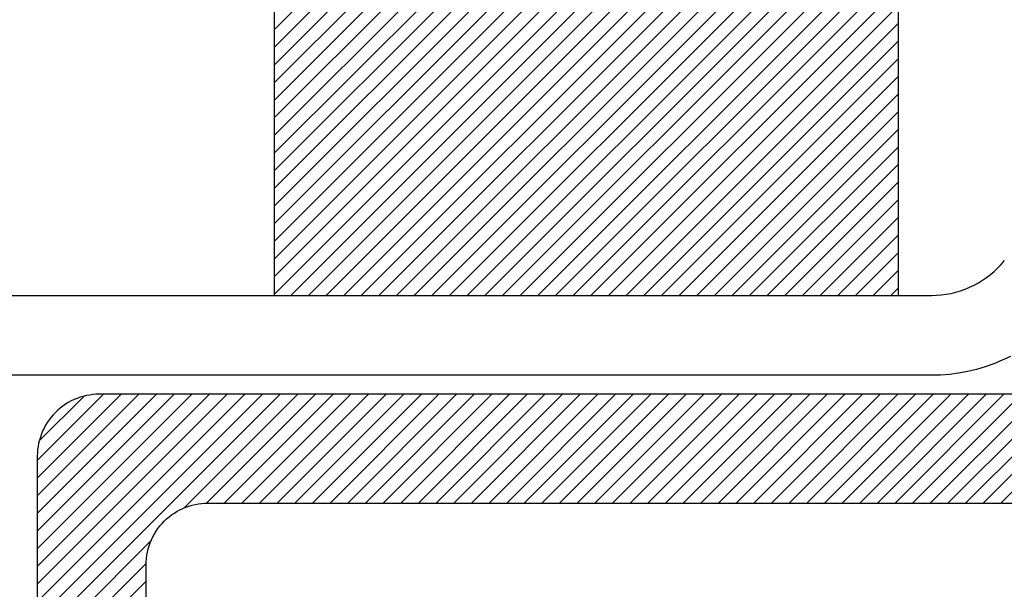
# Model space of a CAD drawing. Units: inches. Extents: x 0 to 108, y 0 to 43.
# Drawn here: x 3 to 4, y 31 to 31 of the extents above; entities that cross this region are included whole.
import ezdxf
from ezdxf import colors
from ezdxf.entities.mleader import LeaderData, LeaderLine
from ezdxf.math import Vec2, Vec3

# ---------------------------------------------------------------- set-up
doc = ezdxf.new("R2010")
doc.units = ezdxf.units.IN
doc.header["$MEASUREMENT"] = 0
for name, color, linetype in [('Arcadia-Profile', 5, 'Continuous'), ('Arcadia-Shade', 8, 'Continuous'), ('Arcadia-Text', 3, 'Continuous')]:
    doc.layers.add(name, color=color, linetype=linetype)
doc.styles.get("Standard").update_dxf_attribs({"font": 'ARIALN.TTF'})
pattern_1 = [(45, (0, 0), (-0.008838834764831844, 0.008838834764831846), [])]

# ---------------------------------------------------------------- blocks, each defined once
blk = doc.blocks.new('SB-0.6250X0.3750X4')
at = {"layer": 'Arcadia-Shade', "lineweight": -3}
h = blk.add_hatch(dxfattribs=at)
h.set_pattern_fill('ANSI31', color=256, scale=0.1, style=0)
h.set_pattern_definition(pattern_1)
h.paths.add_polyline_path([(0.625, 0.375), (7.105427357601002e-15, 0.375), (0, 0), (0.625, 0)])
at = {"layer": 'Arcadia-Profile'}
for p, q in [((7.105427357601002e-15, 0.375), (0, 0)), ((0, 0.375), (0.625, 0.375)), ((7.105427357601002e-15, 0.375), (0, 0)), ((0, 0.375), (0.625, 0.375)), ((0.625, 0.375), (0.625, 0)), ((0.625, 0.375), (0.625, 0)), ((0, 0), (0.625, 0)), ((0, 0), (0.625, 0))]:
    blk.add_line(p, q, dxfattribs=at)

msp = doc.modelspace()

# ---------------------------------------------------------------- hatches: boundary and pattern name
at = {"layer": 'Arcadia-Shade', "lineweight": -3}
h = msp.add_hatch(dxfattribs=at)
h.set_pattern_fill('ANSI31', color=256, scale=0.1, style=0)
h.set_pattern_definition(pattern_1)
h.paths.add_polyline_path([(4.663793493918192, 31.44035932332867), (4.663793493918192, 31.59385932332868), (4.663746193918186, 31.59566532332866), (4.663604493918186, 31.59746632332866), (4.663368693918173, 31.59925632332858), (4.663039593918185, 31.60103232332864), (4.662617893918181, 31.60278932332864), (4.662104893918169, 31.60452132332859), (4.661501993918179, 31.60622332332861), (4.660810793918174, 31.6078923233286), (4.660033193918181, 31.60952232332858), (4.659171393918186, 31.61110932332867), (4.65822759391817, 31.61264932332864), (4.657204593918195, 31.61413832332864), (4.656104993918191, 31.61557132332866), (4.654931993918169, 31.6169443233286), (4.65368869391817, 31.61825532332859), (4.652378493918192, 31.61949832332863), (4.651004993918193, 31.62067132332863), (4.649572093918195, 31.62177132332869), (4.648083493918179, 31.62279432332861), (4.646543493918173, 31.62373732332862), (4.64495619391819, 31.6245993233286), (4.643325893918174, 31.62537732332868), (4.641657193918192, 31.62606832332864), (4.639954593918176, 31.6266713233286), (4.638222693918195, 31.62718432332867), (4.636466393918184, 31.62760632332862), (4.634690493918171, 31.62793532332859), (4.632899693918191, 31.62817032332868), (4.631099093918195, 31.62831232332866), (4.629293493918183, 31.62835932332866), (4.628293493918179, 31.62835932332866), (4.626487893918167, 31.62831232332866), (4.624687193918177, 31.62817032332868), (4.622896493918191, 31.62793532332859), (4.621120493918184, 31.62760632332862), (4.619364193918173, 31.62718432332867), (4.617632393918186, 31.6266713233286), (4.61592979391817, 31.62606832332864), (4.614261093918188, 31.62537732332868), (4.612630793918171, 31.6245993233286), (4.611043493918189, 31.62373732332862), (4.609503393918189, 31.62279432332861), (4.608014893918195, 31.62177132332869), (4.606581893918175, 31.62067132332863), (4.60520849391817, 31.61949832332863), (4.603898293918192, 31.61825532332859), (4.602654993918193, 31.6169443233286), (4.601481893918177, 31.61557132332866), (4.600382393918167, 31.61413832332864), (4.59935929391817, 31.61264932332864), (4.598415593918176, 31.61110932332867), (4.597553793918181, 31.60952232332858), (4.596776193918188, 31.6078923233286), (4.596084993918183, 31.60622332332861), (4.59548199391817, 31.60452132332859), (4.594968993918187, 31.60278932332864), (4.594547393918177, 31.60103232332864), (4.594218193918195, 31.59925632332858), (4.593982493918176, 31.59746632332866), (4.593840793918176, 31.59566532332866), (4.59379349391817, 31.59385932332868), (4.59379349391817, 31.44035932332867), (4.593708493918186, 31.43711532332867), (4.593453793918187, 31.43387932332866), (4.593030193918182, 31.4306603233286), (4.592438593918175, 31.42746932332858), (4.591680893918195, 31.42431332332859), (4.590758993918186, 31.42120032332861), (4.589675493918193, 31.4181413233286), (4.588433293918186, 31.41514232332867), (4.587035893918184, 31.41221232332868), (4.585487093918189, 31.40935932332861), (4.58379109391818, 31.40659232332866), (4.581952493918195, 31.40391732332859), (4.579976493918181, 31.40134232332861), (4.577868493918189, 31.39887332332859), (4.575634093918168, 31.39651932332862), (4.573279593918173, 31.39428432332858), (4.570811293918169, 31.39217632332867), (4.568236193918167, 31.39020032332866), (4.565561093918191, 31.38836232332864), (4.562793793918175, 31.3866663233286), (4.559940793918187, 31.38511732332865), (4.557010793918195, 31.38372032332865), (4.554011793918178, 31.3824773233286), (4.550952793918171, 31.38139432332861), (4.547839793918186, 31.38047232332866), (4.544683793918196, 31.37971432332865), (4.541492793918181, 31.37912332332866), (4.538273793918179, 31.37869932332859), (4.53503879391819, 31.37844432332867), (4.531793793918169, 31.37835932332866), (4.381793793918192, 31.37835932332866), (4.378548793918171, 31.37827432332864), (4.375312793918184, 31.3780203233286), (4.37209479391818, 31.37759632332865), (4.368902793918195, 31.37700532332866), (4.365746793918177, 31.37624732332864), (4.36263479391819, 31.37532532332859), (4.359574793918185, 31.37424132332859), (4.356575793918168, 31.37299932332866), (4.353645793918176, 31.37160232332866), (4.350793793918186, 31.37005332332859), (4.348025793918183, 31.36835732332867), (4.345350793918172, 31.36651832332865), (4.342775793918193, 31.36454232332864), (4.340307793918171, 31.36243432332862), (4.337952793918177, 31.36020032332869), (4.33571879391819, 31.35784632332861), (4.333610793918169, 31.35537732332859), (4.331634793918184, 31.35280232332861), (4.329795793918194, 31.35012732332865), (4.328099793918184, 31.34735932332859), (4.326550793918173, 31.34450732332863), (4.325153793918176, 31.34157732332864), (4.323911793918185, 31.33857832332859), (4.322827793918194, 31.33551832332859), (4.321905793918191, 31.3324063233286), (4.321148793918169, 31.32925032332861), (4.320556793918186, 31.3260583233286), (4.320132793918177, 31.32284032332865), (4.319878793918193, 31.31960432332864), (4.31979379391818, 31.31635932332864), (4.31979379391818, 30.94035972332864), (4.319708793918167, 30.93711492332858), (4.319453793918186, 30.93387902332865), (4.319029793918176, 30.93066082332865), (4.31843879391819, 30.92746922332862), (4.317680793918171, 30.92431292332862), (4.316758793918169, 30.92120072332859), (4.315675793918174, 30.91814092332863), (4.314432793918186, 30.91514202332866), (4.313035793918189, 30.91221232332868), (4.311486793918178, 30.90935972332858), (4.309790793918168, 30.90659212332861), (4.307952793918176, 30.90391702332869), (4.305976793918191, 30.90134192332863), (4.30386879391817, 30.8988736233286), (4.301633793918185, 30.89651912332869), (4.299279793918188, 30.89428472332867), (4.296811793918195, 30.89217672332865), (4.29423579391819, 30.89020072332864), (4.29156079391818, 30.88836212332859), (4.288793793918174, 30.88666612332867), (4.285940793918186, 30.88511732332865), (4.283010793918194, 30.88371992332867), (4.280011793918177, 30.88247772332858), (4.27695279391817, 30.88139422332864), (4.273839793918185, 30.88047232332866), (4.270683793918195, 30.87971462332866), (4.26749279391818, 30.87912302332865), (4.264273793918179, 30.87869942332867), (4.261038793918189, 30.87844472332864), (4.257793793918168, 30.87835972332863), (3.296793793918184, 30.87835972332863), (3.293548793918191, 30.87827472332862), (3.290312793918176, 30.87802012332867), (3.287094793918172, 30.87759642332862), (3.283902793918188, 30.87700492332869), (3.280746793918169, 30.8762471233286), (3.277634793918182, 30.87532522332862), (3.274574793918177, 30.87424172332868), (3.271575793918188, 30.87299952332859), (3.268645793918196, 30.87160212332862), (3.265793793918178, 30.87005332332859), (3.263025793918175, 30.86835732332867), (3.260350793918192, 30.86651882332859), (3.257775793918185, 30.86454282332858), (3.255307793918192, 30.86243472332859), (3.252952793918169, 30.86020032332869), (3.250718793918182, 30.85784582332866), (3.248610793918189, 30.8553776233286), (3.246634793918176, 30.85280242332869), (3.244795793918186, 30.85012732332865), (3.243099793918176, 30.84735972332868), (3.241550793918194, 30.84450712332859), (3.240153793918168, 30.84157742332861), (3.238911793918177, 30.83857852332864), (3.237827793918186, 30.83551882332864), (3.236905793918183, 30.83240652332865), (3.23614879391819, 30.82925022332865), (3.235556793918178, 30.82605872332869), (3.235132793918169, 30.82284052332858), (3.234878793918185, 30.81960452332868), (3.234793793918172, 30.81635972332862), (3.234793793918172, 30.44435972332866), (3.234708793918188, 30.4411149233286), (3.234453793918178, 30.43787902332867), (3.234029793918168, 30.43466082332867), (3.233438793918182, 30.43146922332864), (3.232680793918192, 30.42831292332864), (3.231758793918189, 30.4252007233286), (3.230675793918195, 30.42214092332864), (3.229432793918178, 30.41914202332868), (3.228035793918181, 30.41621232332858), (3.22648679391817, 30.4133597233286), (3.224790793918189, 30.41059212332863), (3.222952793918168, 30.4079170233286), (3.220976793918183, 30.40534192332865), (3.21886879391819, 30.40287362332862), (3.216633793918177, 30.4005191233286), (3.21427979391818, 30.39828472332869), (3.211811793918187, 30.39617672332867), (3.209235793918182, 30.39420072332866), (3.206560793918172, 30.39236212332861), (3.203793793918194, 30.39066612332869), (3.200940793918178, 30.38911732332867), (3.198010793918186, 30.38771992332858), (3.195011793918169, 30.3864777233286), (3.19195279391819, 30.38539422332866), (3.188839793918177, 30.38447232332868), (3.185683793918187, 30.38371462332868), (3.182492793918172, 30.38312302332867), (3.179273793918171, 30.38269942332869), (3.176038793918181, 30.38244472332866), (3.172793793918188, 30.38235972332865), (2.862795793918181, 30.38235972332865), (2.861018793918177, 30.38238522332864), (2.859243793918168, 30.38246152332869), (2.85747179391818, 30.38258872332864), (2.855703793918181, 30.38276662332868), (2.853941793918196, 30.38299502332865), (2.852187793918191, 30.38327392332866), (2.850441793918193, 30.38360292332863), (2.848705793918171, 30.38398182332861), (2.846981793918175, 30.38441032332861), (2.845270793918175, 30.38488802332865), (2.843573793918196, 30.38541462332859), (2.841892793918177, 30.38598952332865), (2.840228793918172, 30.38661242332859), (2.838583793918176, 30.38728272332861), (2.836957793918188, 30.38799982332859), (2.835353793918173, 30.38876332332865), (2.833771793918189, 30.38957242332862), (2.832213793918172, 30.39042652332859), (2.830681793918174, 30.39132482332861), (2.82917479391817, 30.39226672332865), (2.827696793918179, 30.39325142332865), (2.826246793918173, 30.39427812332866), (2.824826793918177, 30.39534592332865), (2.823437793918188, 30.39645392332858), (2.822080793918175, 30.39760132332862), (2.82075779391819, 30.39878702332868), (2.819469793918174, 30.4000102233286), (2.818216793918182, 30.40126982332862), (2.817000793918183, 30.40256482332865), (2.815821793918175, 30.4038941233286), (2.805432793918172, 30.41506272332862), (2.794222793918195, 30.42540722332859), (2.782256793918194, 30.43486722332858), (2.769604793918191, 30.44338772332862), (2.75634079391817, 30.45091922332864), (2.742540793918167, 30.4574179233286), (2.728285793918175, 30.46284602332861), (2.713657793918188, 30.46717182332867), (2.698743793918183, 30.47037042332858), (2.683628793918174, 30.47242292332868), (2.668401793918193, 30.47331752332861), (2.653149793918189, 30.47304902332866), (2.637963793918189, 30.47161902332863), (2.622930793918172, 30.46903582332863), (2.608137793918175, 30.46531432332864), (2.593671793918176, 30.46047632332858), (2.579616793918191, 30.45454982332859), (2.566053793918186, 30.44756942332862), (2.553062793918187, 30.43957572332869), (2.540718793918174, 30.43061512332867), (2.529092793918196, 30.42073992332866), (2.518254793918189, 30.41000732332867), (2.508264793918173, 30.39847992332858), (2.499182793918195, 30.38622472332867), (2.491061793918178, 30.37331292332869), (2.483947793918176, 30.35981982332868), (2.47788279391817, 30.34582382332866), (2.472901793918183, 30.33140622332866), (2.469034793918169, 30.31665102332858), (2.466303793918186, 30.30164402332861), (2.519836793918174, 30.24811122332864), (2.520488793918176, 30.24748072332858), (2.521163793918177, 30.24687352332859), (2.521858793918184, 30.24629012332861), (2.52257379391817, 30.24573142332867), (2.523307793918192, 30.24519802332867), (2.524060793918196, 30.24469052332865), (2.524829793918187, 30.24420962332869), (2.525615793918192, 30.24375582332863), (2.526417793918185, 30.24332982332868), (2.527232793918174, 30.24293192332863), (2.528061793918184, 30.24256282332869), (2.52890379391819, 30.24222282332864), (2.529756793918196, 30.24191242332865), (2.530619793918177, 30.24163202332858), (2.531491793918192, 30.24138192332868), (2.532372793918185, 30.24116232332864), (2.533259793918191, 30.24097362332867), (2.534153793918179, 30.24081602332859), (2.535052793918183, 30.24068972332867), (2.535954793918179, 30.24059492332862), (2.536860793918194, 30.24053162332865), (2.537767793918178, 30.24049992332863), (2.53867479391819, 30.24049992332863), (2.539581793918174, 30.24053162332865), (2.540486793918191, 30.24059492332862), (2.541389793918185, 30.24068972332867), (2.542288793918189, 30.24081602332859), (2.54318179391818, 30.24097362332867), (2.544069793918183, 30.24116232332864), (2.544950793918176, 30.24138192332868), (2.545205793918186, 30.24145042332868), (2.546339793918193, 30.24178192332869), (2.547456793918187, 30.24216462332862), (2.548555793918169, 30.24259762332867), (2.549633793918176, 30.24308012332864), (2.550688793918184, 30.24361102332859), (2.55171879391817, 30.24418942332858), (2.552721793918195, 30.24481392332865), (2.553694793918183, 30.24548332332865), (2.554636793918192, 30.24619612332862), (2.555544793918173, 30.24695112332865), (2.556417793918186, 30.24774652332866), (2.557253793918179, 30.24858072332865), (2.558051793918182, 30.24945202332862), (2.558808793918175, 30.25035872332859), (2.559523793918189, 30.25129882332869), (2.560194793918171, 30.25227042332864), (2.56082179391818, 30.25327152332858), (2.561402793918191, 30.25430012332862), (2.561935793918181, 30.25535392332865), (2.562420793918179, 30.25643092332865), (2.562856793918186, 30.25752882332865), (2.563241793918181, 30.25864542332869), (2.56357579391819, 30.25977822332863), (2.563857793918189, 30.26092512332861), (2.564087793918176, 30.26208372332866), (2.564264793918184, 30.26325142332866), (2.564388793918184, 30.26442612332864), (2.564458793918178, 30.26560512332862), (2.564475793918191, 30.26678612332859), (2.564438793918171, 30.26796662332862), (2.564862793918181, 30.28401142332865), (2.567846793918179, 30.29978192332868), (2.573316793918181, 30.31487162332866), (2.58112979391818, 30.32889192332863), (2.591085793918168, 30.34148162332867), (2.602926793918172, 30.35231642332866), (2.616349793918189, 30.36111722332868), (2.631006793918189, 30.36765722332865), (2.646521793918183, 30.37176792332861), (2.662494793918185, 30.37334352332863), (2.678513793918185, 30.37234342332869), (2.694166793918171, 30.36879332332859), (2.709050793918195, 30.36278472332862), (2.722780793918176, 30.3544723233286), (2.735003793918182, 30.34407042332868), (2.745405793918181, 30.33184682332859), (2.753718793918168, 30.31811662332865), (2.759726793918176, 30.30323332332859), (2.763276793918195, 30.28758052332859), (2.764277793918168, 30.27156122332866), (2.762701793918168, 30.25558842332868), (2.758590793918174, 30.24007332332866), (2.752050793918173, 30.22541582332866), (2.743249793918167, 30.21199332332862), (2.732415793918179, 30.20015182332867), (2.71982579391819, 30.19019622332866), (2.705805793918174, 30.18238302332867), (2.690715793918187, 30.17691352332867), (2.674944793918186, 30.17392862332867), (2.658900793918193, 30.17350522332862), (2.65771979391819, 30.17354212332868), (2.656538793918187, 30.17352542332862), (2.65535979391818, 30.17345502332859), (2.654184793918191, 30.17333112332864), (2.653017793918181, 30.17315412332863), (2.65185879391818, 30.17292412332865), (2.650711793918177, 30.17264182332866), (2.649578793918195, 30.17230772332863), (2.648462793918171, 30.17192252332865), (2.647364793918186, 30.17148702332867), (2.646287793918177, 30.17100212332861), (2.645233793918194, 30.17046872332861), (2.644205793918175, 30.16988812332858), (2.643203793918175, 30.16926132332862), (2.642232793918183, 30.16858972332858), (2.641292793918197, 30.16787472332868), (2.640385793918185, 30.16711772332866), (2.639514793918167, 30.16632032332865), (2.638679793918172, 30.16548422332864), (2.63788479391819, 30.1646111233286), (2.637129793918191, 30.16370272332864), (2.636416793918173, 30.16276102332865), (2.635747793918185, 30.16178782332867), (2.635122793918171, 30.16078532332864), (2.634544793918181, 30.15975552332867), (2.634013793918186, 30.15870042332864), (2.633531793918181, 30.15762232332867), (2.633098793918194, 30.15652342332868), (2.632715793918194, 30.15540602332868), (2.63238379391818, 30.15427242332868), (2.632315793918181, 30.15401672332866), (2.632095793918168, 30.15313622332866), (2.631907793918188, 30.15224852332864), (2.631749793918189, 30.15135472332867), (2.631623793918195, 30.15045602332868), (2.631528793918179, 30.14955352332862), (2.631465793918196, 30.14864822332862), (2.631433793918191, 30.14774122332864), (2.631433793918191, 30.1468337233286), (2.631465793918196, 30.14592671332861), (2.631528793918179, 30.1450214033286), (2.631623793918195, 30.14411884332862), (2.631749793918189, 30.14322015332863), (2.631907793918188, 30.14232641332859), (2.632095793918168, 30.14143872332858), (2.632315793918181, 30.14055815332864), (2.632565793918175, 30.13968578332862), (2.632845793918179, 30.13882268332867), (2.633156793918189, 30.1379698833286), (2.633496793918184, 30.13712844332867), (2.63386579391819, 30.13629937332866), (2.63426379391818, 30.13548369332858), (2.634689793918184, 30.13468240332867), (2.635143793918175, 30.13389646332866), (2.635623793918185, 30.13312683332862), (2.636131793918182, 30.13237446332863), (2.636664793918172, 30.13164026332862), (2.637223793918182, 30.13092512332861), (2.637806793918188, 30.13022991332861), (2.638414793918187, 30.12955549332861), (2.639044793918188, 30.12890267332859), (2.692577793918176, 30.07536984332859), (2.700406793918191, 30.07664722332862), (2.708179793918177, 30.07823407332859), (2.715882793918169, 30.08012790332868), (2.723504793918195, 30.08232572332867), (2.731033793918172, 30.08482408332867), (2.738457793918187, 30.08761905332864), (2.745765793918181, 30.09070623332861), (2.752944793918189, 30.09408076332858), (2.759984793918179, 30.09773734332868), (2.76687379391818, 30.10167021332865), (2.773601793918189, 30.10587318332859), (2.780157793918178, 30.1103396533286), (2.786530793918175, 30.11506258332867), (2.792711793918173, 30.1200345533286), (2.798691793918195, 30.12524773332865), (2.804459793918184, 30.13069393332859), (2.810006793918191, 30.13636456332864), (2.81532479391818, 30.14225073332858), (2.820404793918172, 30.14834312332863), (2.825239793918186, 30.15463222332864), (2.829821793918185, 30.16110812332869), (2.83414279391819, 30.16776062332866), (2.838196793918186, 30.17457922332864), (2.84197779391819, 30.18155322332865), (2.845477793918192, 30.18867172332859), (2.848693793918173, 30.19592342332868), (2.851619793918175, 30.20329692332865), (2.854250793918183, 30.21078062332862), (2.856582793918179, 30.21836282332862), (2.858612793918169, 30.22603152332869), (2.859323793918193, 30.22869052332868), (2.86015079391818, 30.23131542332868), (2.861094793918184, 30.23390102332866), (2.862151793918187, 30.23644212332869), (2.863320793918191, 30.23893392332861), (2.864599793918174, 30.24137132332868), (2.865984793918173, 30.24374952332863), (2.867474793918191, 30.24606392332868), (2.869065793918182, 30.24830992332858), (2.870754793918181, 30.2504831233286), (2.87253779391817, 30.25257922332861), (2.874412793918182, 30.25459412332868), (2.876375793918172, 30.2565237233286), (2.878421793918179, 30.2583644233286), (2.880547793918183, 30.26011242332862), (2.882749793918194, 30.26176432332858), (2.88502179391817, 30.26331702332863), (2.887361793918174, 30.26476722332865), (2.889762793918194, 30.26611222332867), (2.892221793918182, 30.26734922332861), (2.89473279391818, 30.26847602332868), (2.897291793918171, 30.26949012332858), (2.89989279391817, 30.27038972332861), (2.902530793918189, 30.27117302332869), (2.905201793918181, 30.27183842332858), (2.90789979391819, 30.27238472332869), (2.910618793918175, 30.27281062332867), (2.913353793918176, 30.27311552332862), (2.916099793918178, 30.27329862332869), (2.918851793918193, 30.27335972332861), (3.281793793918169, 30.27335972332861), (3.28503879391819, 30.27344472332863), (3.288273793918179, 30.27369942332865), (3.291492793918181, 30.27412302332863), (3.294683793918168, 30.27471462332864), (3.297839793918186, 30.27547232332865), (3.300952793918171, 30.27639422332863), (3.304011793918178, 30.27747772332868), (3.307010793918195, 30.27871992332866), (3.309940793918187, 30.28011732332863), (3.312793793918175, 30.28166612332865), (3.315560793918181, 30.28336212332869), (3.318235793918191, 30.28520072332862), (3.320811793918168, 30.28717672332863), (3.323279793918189, 30.28928472332865), (3.325633793918186, 30.29151912332867), (3.327868793918171, 30.29387362332858), (3.329976793918192, 30.29634192332862), (3.331952793918177, 30.29891702332867), (3.333790793918169, 30.30159212332859), (3.335486793918179, 30.30435972332868), (3.33703579391819, 30.30721232332866), (3.338432793918187, 30.31014202332864), (3.339675793918175, 30.31314092332861), (3.34075879391817, 30.31620072332868), (3.341680793918172, 30.3193129233286), (3.342438793918191, 30.3224692233286), (3.343029793918177, 30.32566082332864), (3.343453793918187, 30.32887902332863), (3.343708793918196, 30.33211492332868), (3.343793793918181, 30.33535972332863), (3.343793793918181, 30.70735972332858), (3.343878793918194, 30.71060452332864), (3.344132793918178, 30.71384052332866), (3.344556793918187, 30.71705872332865), (3.34514879391817, 30.72025022332861), (3.345905793918192, 30.72340652332861), (3.346827793918195, 30.72651882332861), (3.347911793918186, 30.7295785233286), (3.349153793918177, 30.73257742332868), (3.350550793918174, 30.73550712332866), (3.352099793918185, 30.73835972332865), (3.353795793918195, 30.74112732332862), (3.355634793918185, 30.74380242332865), (3.35761079391817, 30.74637762332867), (3.359718793918191, 30.74884582332863), (3.361952793918178, 30.75120032332865), (3.364307793918172, 30.75343472332867), (3.366775793918194, 30.75554282332866), (3.369350793918173, 30.75751882332867), (3.372025793918183, 30.75935732332863), (3.374793793918187, 30.76105332332867), (3.377645793918177, 30.76260212332858), (3.380575793918169, 30.76399952332867), (3.383574793918186, 30.76524172332865), (3.386634793918191, 30.76632522332858), (3.389746793918178, 30.76724712332868), (3.392902793918168, 30.76800492332865), (3.396094793918181, 30.76859642332869), (3.399312793918185, 30.76902012332863), (3.402548793918172, 30.76927472332858), (3.405793793918193, 30.76935972332859), (4.366793793918177, 30.76935972332859), (4.37003879391817, 30.76944472332861), (4.373273793918187, 30.76969942332864), (4.376492793918189, 30.77012302332861), (4.379683793918176, 30.77071462332862), (4.382839793918194, 30.77147232332863), (4.385952793918179, 30.77239422332861), (4.389011793918186, 30.77347772332866), (4.392010793918175, 30.77471992332864), (4.394940793918195, 30.77611732332861), (4.397793793918183, 30.77766612332863), (4.400560793918189, 30.77936212332867), (4.403235793918171, 30.7812007233286), (4.405811793918176, 30.78317672332861), (4.408279793918197, 30.78528472332863), (4.410633793918194, 30.78751912332865), (4.412868793918179, 30.78987362332868), (4.414976793918171, 30.7923419233286), (4.416952793918185, 30.79491702332865), (4.418790793918177, 30.79759212332869), (4.420486793918187, 30.80035972332866), (4.42203579391817, 30.80321232332864), (4.423432793918195, 30.80614202332862), (4.424675793918183, 30.80914092332859), (4.425758793918178, 30.81220072332866), (4.42668079391818, 30.81531292332858), (4.427438793918171, 30.81846922332858), (4.428029793918185, 30.82166082332862), (4.428453793918194, 30.82487902332861), (4.428708793918176, 30.82811492332866), (4.428793793918189, 30.83135972332861), (4.428793793918189, 30.99615462332867), (4.435605793918185, 30.9923963233286), (4.442558793918195, 30.9889058233286), (4.449642793918187, 30.98568842332867), (4.456845793918191, 30.98274892332865), (4.464158793918173, 30.98009182332868), (4.471568793918195, 30.97772122332862), (4.479065793918167, 30.97564052332865), (4.486637793918177, 30.97385302332868), (4.494273793918168, 30.97236132332859), (4.50196179391817, 30.97116782332859), (4.509689793918184, 30.97027412332858), (4.51744779391818, 30.96968182332859), (4.525222793918189, 30.96939162332859), (4.533002793918186, 30.96940402332865), (4.54077679391817, 30.96971902332865), (4.548531793918173, 30.97033612332865), (4.556257793918192, 30.97125442332862), (4.56394219391818, 30.97247252332858), (4.571573293918178, 30.97398862332858), (4.579139593918185, 30.97580022332858), (4.586629693918169, 30.97790482332863), (4.594032293918175, 30.98029912332862), (4.601336093918192, 30.98297962332862), (4.608530193918185, 30.98594202332862), (4.615603693918175, 30.98918202332863), (4.622545693918184, 30.99269472332861), (4.62934589391817, 30.99647482332859), (4.635993893918183, 31.00051642332864), (4.64247969391819, 31.00481362332863), (4.648793493918177, 31.0093597233286), (4.648793493918177, 31.08495632332864), (4.648709093918185, 31.08705732332868), (4.648456493918175, 31.08914432332864), (4.648037193918171, 31.09120432332867), (4.647454093918171, 31.09322432332869), (4.646710793918189, 31.09519132332861), (4.645812193918189, 31.09709232332859), (4.644763993918176, 31.09891432332865), (4.643572893918176, 31.10064732332859), (4.642246793918176, 31.10227932332868), (4.640793993918194, 31.10379832332859), (4.639224093918173, 31.10519732332859), (4.637546993918178, 31.10646532332868), (4.635773593918188, 31.10759432332867), (4.633915293918179, 31.10857832332869), (4.631984193918171, 31.10940932332864), (4.629992493918181, 31.11008332332864), (4.627953293918168, 31.1105953233286), (4.625879593918185, 31.11094132332864), (4.623784693918182, 31.11112032332864), (4.62168229391817, 31.11113132332861), (4.619585693918182, 31.11097332332867), (4.617508693918168, 31.11064732332858), (4.615464393918174, 31.11015532332869), (4.613466093918177, 31.10950232332863), (4.611526793918173, 31.10869032332863), (4.609658793918172, 31.10772532332868), (4.607874193918192, 31.10661332332865), (4.606184493918178, 31.10536232332862), (4.604600693918186, 31.10397932332859), (4.603132793918192, 31.10247432332864), (4.591477693918179, 31.09144532332863), (4.578208493918183, 31.08242232332868), (4.563666993918176, 31.07563732332864), (4.548227793918173, 31.07126632332865), (4.532287793918172, 31.06942032332865), (4.516257793918172, 31.07014832332863), (4.50055079391818, 31.07343132332864), (4.485570793918171, 31.07918332332867), (4.471703793918195, 31.08725732332863), (4.459306793918174, 31.0974453233286), (4.44869979391818, 31.10948532332867), (4.440153793918185, 31.1230673233286), (4.433890793918195, 31.13784032332859), (4.430070793918176, 31.15342532332858), (4.428793793918189, 31.16942132332867), (4.430090793918183, 31.18541532332864), (4.433929793918182, 31.20099532332864), (4.440210793918183, 31.21576132332865), (4.448772793918195, 31.22933232332861), (4.459395793918176, 31.2413593233286), (4.471804793918196, 31.25153232332861), (4.485681793918175, 31.25958932332862), (4.500668793918194, 31.26532332332858), (4.516379793918176, 31.26858632332864), (4.532409793918177, 31.26929432332867), (4.548347793918182, 31.2674293233286), (4.563781893918176, 31.26303932332866), (4.578315093918192, 31.25623632332867), (4.591573093918171, 31.24719732332864), (4.60321469391819, 31.23615432332867), (4.604023393918183, 31.23529332332868), (4.604870393918176, 31.2344703233286), (4.605753793918169, 31.23368632332864), (4.60667199391817, 31.23294332332859), (4.60762289391819, 31.23224232332865), (4.608604693918167, 31.2315863233286), (4.609615293918168, 31.23097432332867), (4.610652593918175, 31.23040932332862), (4.611714493918171, 31.22989232332867), (4.612798793918174, 31.2294243233286), (4.61390329391817, 31.22900532332864), (4.61502559391819, 31.22863732332866), (4.616163493918194, 31.22832032332866), (4.617314493918187, 31.22805632332865), (4.61847649391818, 31.22784432332861), (4.619646793918193, 31.22768432332868), (4.620823193918184, 31.2275793233286), (4.622003193918189, 31.22752632332862), (4.623184293918186, 31.22752832332862), (4.624364093918174, 31.22758332332859), (4.625540293918178, 31.22769132332866), (4.626710193918186, 31.22785332332859), (4.627871693918181, 31.22806832332862), (4.629022193918175, 31.22833532332863), (4.630159293918169, 31.22865432332862), (4.631280793918179, 31.22902532332859), (4.632384293918179, 31.22944632332866), (4.633467493918189, 31.22991732332861), (4.634528193918172, 31.23043632332866), (4.635564293918193, 31.23100432332859), (4.701998593918191, 31.26935932332862), (5.185588393918195, 31.26935932332862), (5.252022693918192, 31.23100432332859), (5.253058693918192, 31.23043632332866), (5.254119493918168, 31.22991732332861), (5.255202693918179, 31.22944632332866), (5.256306193918178, 31.22902532332859), (5.257427693918189, 31.22865432332862), (5.258564793918183, 31.22833532332863), (5.259715293918177, 31.22806832332862), (5.260876693918178, 31.22785332332859), (5.26204669391818, 31.22769132332866), (5.263222793918189, 31.22758332332859), (5.264402693918171, 31.22752832332862), (5.265583793918168, 31.22752632332862), (5.266763793918173, 31.2275793233286), (5.26794009391817, 31.22768432332868), (5.269110493918177, 31.22784432332861), (5.270272393918177, 31.22805632332865), (5.271423493918192, 31.22832032332866), (5.272561393918167, 31.22863732332866), (5.273683693918187, 31.22900532332864), (5.27478809391819, 31.2294243233286), (5.275872393918192, 31.22989232332867), (5.276934293918188, 31.23040932332862), (5.277971593918167, 31.23097432332867), (5.278982193918168, 31.2315863233286), (5.279963993918173, 31.23224232332865), (5.280914993918188, 31.23294332332859), (5.281833093918195, 31.23368632332864), (5.282716593918181, 31.2344703233286), (5.28356349391818, 31.23529332332868), (5.284372193918173, 31.23615432332867), (5.296016993918172, 31.24720032332863), (5.30927899391817, 31.25624032332866), (5.323816493918187, 31.26304332332865), (5.339255193918191, 31.2674323233286), (5.355197093918193, 31.26929532332867), (5.371231693918176, 31.26858332332865), (5.386945893918195, 31.2653153233286), (5.401934793918187, 31.25957532332865), (5.415812393918188, 31.25151132332866), (5.428220993918174, 31.24133032332867), (5.438841093918185, 31.22929632332859), (5.447398993918185, 31.21571732332865), (5.453674393918178, 31.20094532332866), (5.457505393918169, 31.18535832332867), (5.458793493918179, 31.1693593233286), (5.457505393918169, 31.15336132332863), (5.453674393918178, 31.13777432332865), (5.447398993918185, 31.12300232332865), (5.438841093918185, 31.1094233233286), (5.428220993918174, 31.09738832332863), (5.415812393918188, 31.08720832332864), (5.401934793918187, 31.07914432332865), (5.386945893918195, 31.07340432332859), (5.371231693918176, 31.07013632332866), (5.355197093918193, 31.06942432332864), (5.339255193918191, 31.07128732332859), (5.323816493918187, 31.07567632332865), (5.30927899391817, 31.08247832332865), (5.296016993918172, 31.09151932332867), (5.284372193918173, 31.10256532332864), (5.28356349391818, 31.10342632332862), (5.282716593918181, 31.10424932332859), (5.281833093918195, 31.10503332332866), (5.280914993918188, 31.1057763233286), (5.279963993918173, 31.10647732332865), (5.278982193918168, 31.10713332332859), (5.277971593918167, 31.10774532332863), (5.276934293918188, 31.10831032332868), (5.275872393918192, 31.10882732332863), (5.27478809391819, 31.10929532332858), (5.273683693918187, 31.10971432332866), (5.272561393918167, 31.11008232332864), (5.271423493918192, 31.11039832332864), (5.270272393918177, 31.11066332332866), (5.269110493918177, 31.11087532332869), (5.26794009391817, 31.11103432332863), (5.266763793918173, 31.11114032332859), (5.265583793918168, 31.11119332332868), (5.264402693918171, 31.11119132332869), (5.263222793918189, 31.1111363233286), (5.26204669391818, 31.11102832332864), (5.260876693918178, 31.1108663233286), (5.259715293918177, 31.11065132332869), (5.258564793918183, 31.11038432332868), (5.257427693918189, 31.11006532332869), (5.256306193918178, 31.1096943233286), (5.255202693918179, 31.10927332332864), (5.254119493918168, 31.10880232332858), (5.253058693918192, 31.10828232332864), (5.252022693918192, 31.10771532332859), (5.251793493918186, 31.10758332332859), (5.251015593918183, 31.10711632332863), (5.250254493918177, 31.10662132332863), (5.249511093918173, 31.10610132332869), (5.248786293918172, 31.10555532332859), (5.24808099391818, 31.10498332332867), (5.247396093918169, 31.10438832332858), (5.24673239391818, 31.10376932332867), (5.246090593918169, 31.10312732332858), (5.245471693918191, 31.10246432332866), (5.244876293918182, 31.10177932332869), (5.24430519391818, 31.10107332332865), (5.243758993918178, 31.10034932332866), (5.243238493918184, 31.09960532332861), (5.24274419391817, 31.0988443233286), (5.24227679391818, 31.09806632332863), (5.241836793918182, 31.09727332332858), (5.241424793918171, 31.09646432332858), (5.241041293918173, 31.09564132332861), (5.240686693918192, 31.09480632332867), (5.240361493918172, 31.09395932332865), (5.240065993918179, 31.09310132332866), (5.239800693918184, 31.09223332332869), (5.239565793918175, 31.09135632332863), (5.23936159391819, 31.09047232332859), (5.239188493918178, 31.08958132332868), (5.239046493918195, 31.08868532332867), (5.238935893918168, 31.08778432332867), (5.238856793918174, 31.08688032332867), (5.23880929391818, 31.08597432332869), (5.23879349391818, 31.08506632332859), (5.23879349391818, 31.0093597233286), (5.258499793918176, 30.99632452332861), (5.279605993918167, 30.98570422332859), (5.301817193918183, 30.97764712332861), (5.324823693918191, 30.97226572332858), (5.34830429391819, 30.96963502332864), (5.371931193918172, 30.96979172332869), (5.395374893918174, 30.97273372332865), (5.418307893918168, 30.97841982332858), (5.440410393918185, 30.98677092332861), (5.46137369391819, 30.99767022332862), (5.480905433918181, 31.01096572332864), (5.498732893918188, 31.02647182332868), (5.514607303918169, 31.04397212332862), (5.528307093918173, 31.06322232332861), (5.53964108391817, 31.08395432332867), (5.548451083918181, 31.10587732332869), (5.554614142918169, 31.12868732332862), (5.558044236918178, 31.15206432332861), (5.558693497918185, 31.17568232332866), (5.556552864918174, 31.1992133233286), (5.551652213918189, 31.22232632332868), (5.544059943918185, 31.24470132332869), (5.53388200391818, 31.26602432332863), (5.521260453918174, 31.28599832332867), (5.506371443918184, 31.30434432332862), (5.489422773918179, 31.32080632332867), (5.470650973918183, 31.3351543233286), (5.45031809391817, 31.34718932332868), (5.428707793918178, 31.35674132332867), (5.406121693918195, 31.36367932332866), (5.403462693918172, 31.36438932332868), (5.400837793918171, 31.36521732332864), (5.398252193918168, 31.36616132332864), (5.395710993918172, 31.36721832332859), (5.393219293918193, 31.36838732332859), (5.390781893918174, 31.36966632332866), (5.388403693918193, 31.37105132332869), (5.386089293918175, 31.37254132332868), (5.38384329391819, 31.37413132332864), (5.381670093918174, 31.37582032332859), (5.379573993918186, 31.37760432332863), (5.37755909391818, 31.37947932332867), (5.375629493918169, 31.3814423233286), (5.373788793918195, 31.38348832332867), (5.372040793918174, 31.38561432332864), (5.370388793918195, 31.38781632332865), (5.36883619391817, 31.3900883233286), (5.367385993918177, 31.39242832332861), (5.36604099391819, 31.39482932332868), (5.364803993918187, 31.39728832332861), (5.363677193918178, 31.39979932332864), (5.362663093918187, 31.40235732332866), (5.36176349391819, 31.40495932332869), (5.360980193918195, 31.40759732332862), (5.360314793918192, 31.41026832332858), (5.359768493918168, 31.4129653233286), (5.359342593918186, 31.41568532332866), (5.359037693918182, 31.41842032332858), (5.358854593918167, 31.42116632332858), (5.358793493918185, 31.42391832332868), (5.358793493918185, 31.59385932332868), (5.358746193918179, 31.59566532332866), (5.358604493918179, 31.59746632332866), (5.358368693918194, 31.59925632332858), (5.358039593918178, 31.60103232332864), (5.357617893918174, 31.60278932332864), (5.357104893918191, 31.60452132332859), (5.356501993918172, 31.60622332332861), (5.355810793918195, 31.6078923233286), (5.355033193918175, 31.60952232332858), (5.354171393918179, 31.61110932332867), (5.353227593918191, 31.61264932332864), (5.352204593918188, 31.61413832332864), (5.351104993918185, 31.61557132332866), (5.34993199391819, 31.6169443233286), (5.348688693918191, 31.61825532332859), (5.347378493918185, 31.61949832332863), (5.346004993918186, 31.62067132332863), (5.344572093918188, 31.62177132332869), (5.343083493918172, 31.62279432332861), (5.341543493918195, 31.62373732332862), (5.339956193918184, 31.6245993233286), (5.338325893918167, 31.62537732332868), (5.336657193918185, 31.62606832332864), (5.33495459391817, 31.6266713233286), (5.333222693918188, 31.62718432332867), (5.331466393918177, 31.62760632332862), (5.329690493918193, 31.62793532332859), (5.327899693918184, 31.62817032332868), (5.326099093918188, 31.62831232332866), (5.324293493918177, 31.62835932332866), (5.323293493918172, 31.62835932332866), (5.321487893918189, 31.62831232332866), (5.31968719391817, 31.62817032332868), (5.317896493918184, 31.62793532332859), (5.316120493918177, 31.62760632332862), (5.314364193918195, 31.62718432332867), (5.312632393918179, 31.6266713233286), (5.310929793918191, 31.62606832332864), (5.309261093918181, 31.62537732332868), (5.307630793918193, 31.6245993233286), (5.306043493918182, 31.62373732332862), (5.304503393918182, 31.62279432332861), (5.303014893918188, 31.62177132332869), (5.301581893918168, 31.62067132332863), (5.300208493918191, 31.61949832332863), (5.298898293918185, 31.61825532332859), (5.297654993918187, 31.6169443233286), (5.29648189391817, 31.61557132332866), (5.295382393918189, 31.61413832332864), (5.294359293918191, 31.61264932332864), (5.293415593918169, 31.61110932332867), (5.292553793918174, 31.60952232332858), (5.291776193918182, 31.6078923233286), (5.291084993918176, 31.60622332332861), (5.290481993918192, 31.60452132332859), (5.28996899391818, 31.60278932332864), (5.28954739391817, 31.60103232332864), (5.289218193918188, 31.59925632332858), (5.288982493918169, 31.59746632332866), (5.288840793918169, 31.59566532332866), (5.288793493918192, 31.59385932332868), (5.288793493918192, 31.44035932332867), (5.288708493918179, 31.43711532332867), (5.28845379391818, 31.43387932332866), (5.288030193918175, 31.4306603233286), (5.287438593918168, 31.42746932332858), (5.286680893918188, 31.42431332332859), (5.285758993918179, 31.42120032332861), (5.284675493918186, 31.4181413233286), (5.283433293918179, 31.41514232332867), (5.282035893918177, 31.41221232332868), (5.280487093918182, 31.40935932332861), (5.278791093918173, 31.40659232332866), (5.276952493918188, 31.40391732332859), (5.274976493918174, 31.40134232332861), (5.272868493918182, 31.39887332332859), (5.27063409391819, 31.39651932332862), (5.268279593918194, 31.39428432332858), (5.26581129391819, 31.39217632332867), (5.263236193918189, 31.39020032332866), (5.260561093918184, 31.38836232332864), (5.257793493918186, 31.3866663233286), (5.254940893918175, 31.38511732332865), (5.252011193918193, 31.38372032332865), (5.24901229391817, 31.3824773233286), (5.245952493918182, 31.38139432332861), (5.242840293918178, 31.38047232332866), (5.239683993918177, 31.37971432332865), (5.236492393918169, 31.37912332332866), (5.233274193918177, 31.37869932332859), (5.230038293918184, 31.37844432332867), (5.22679349391818, 31.37835932332866), (5.001293493918169, 31.37835932332866), (4.976293493918192, 31.35335932332868), (4.951293493918186, 31.37835932332866), (4.725793493918175, 31.37835932332866), (4.722548693918171, 31.37844432332867), (4.719312693918184, 31.37869932332859), (4.716094493918192, 31.37912332332866), (4.712902993918178, 31.37971432332865), (4.709746693918177, 31.38047232332866), (4.706634393918179, 31.38139432332861), (4.703574693918185, 31.3824773233286), (4.70057579391819, 31.38372032332865), (4.697646093918181, 31.38511732332865), (4.694793493918169, 31.3866663233286), (4.692025893918171, 31.38836232332864), (4.689350793918194, 31.39020032332866), (4.686775593918171, 31.39217632332867), (4.684307393918189, 31.39428432332858), (4.681952893918194, 31.39651932332862), (4.679718493918173, 31.39887332332859), (4.677610393918187, 31.40134232332861), (4.675634393918173, 31.40391732332859), (4.673795893918182, 31.40659232332866), (4.672099893918173, 31.40935932332861), (4.670551093918178, 31.41221232332868), (4.669153693918176, 31.41514232332867), (4.667911493918169, 31.4181413233286), (4.666827993918176, 31.42120032332861), (4.665906093918167, 31.42431332332859), (4.665148293918193, 31.42746932332858), (4.66455679391818, 31.4306603233286), (4.664133093918181, 31.43387932332866), (4.663878493918176, 31.43711532332867)])

# ---------------------------------------------------------------- linework, layer by layer
at = {"layer": 'Arcadia-Profile'}
for points in [[(2.950287271887888, 30.97735333753173), (4.130287271887838, 30.97735333753173), (4.135207271887865, 30.97748233753174), (4.14011327188787, 30.97786833753168), (4.144992271887887, 30.97851033753165), (4.149831271887834, 30.97940733753177), (4.154616271887861, 30.98055633753171), (4.159335271887883, 30.98195433753182), (4.163974271887881, 30.98359633753177), (4.168520271887886, 30.98548033753179), (4.172962271887869, 30.98759833753167), (4.177287271887863, 30.98994733753176), (4.181483271887842, 30.99251833753175), (4.185539271887833, 30.99530533753165), (4.189443271887868, 30.99830133753182), (4.193185271887856, 31.00149733753171), (4.196755271887881, 31.00488533753179), (4.200143271887853, 31.00845533753165), (4.203339271887856, 31.01219733753175)], [(4.20928127188786, 30.9163182375317), (4.201059271887871, 30.91239643753176), (4.19264327188786, 30.90891033753184), (4.184056271887883, 30.90586953753183), (4.175322271887879, 30.90328223753164), (4.166464271887847, 30.90115563753176), (4.157507271887837, 30.89949553753178), (4.148475271887847, 30.89830653753171), (4.139393271887869, 30.89759183753182), (4.130287271887838, 30.8973533375318), (3.149003271887878, 30.8973533375318)], [(4.257793793918168, 30.87835972332863), (3.296793793918184, 30.87835972332863), (3.293548793918191, 30.87827472332862), (3.290312793918176, 30.87802012332867), (3.287094793918172, 30.87759642332862), (3.283902793918188, 30.87700492332869), (3.280746793918169, 30.8762471233286), (3.277634793918182, 30.87532522332862), (3.274574793918177, 30.87424172332868), (3.271575793918188, 30.87299952332859), (3.268645793918196, 30.87160212332862), (3.265793793918178, 30.87005332332859), (3.263025793918175, 30.86835732332867), (3.260350793918192, 30.86651882332859), (3.257775793918185, 30.86454282332858), (3.255307793918192, 30.86243472332859), (3.252952793918169, 30.86020032332869), (3.250718793918182, 30.85784582332866), (3.248610793918189, 30.8553776233286), (3.246634793918176, 30.85280242332869), (3.244795793918186, 30.85012732332865), (3.243099793918176, 30.84735972332868), (3.241550793918194, 30.84450712332859), (3.240153793918168, 30.84157742332861), (3.238911793918177, 30.83857852332864), (3.237827793918186, 30.83551882332864), (3.236905793918183, 30.83240652332865), (3.23614879391819, 30.82925022332865), (3.235556793918178, 30.82605872332869), (3.235132793918169, 30.82284052332858), (3.234878793918185, 30.81960452332868), (3.234793793918172, 30.81635972332862), (3.234793793918172, 30.44435972332866)], [(3.343793793918181, 30.33535972332863), (3.343793793918181, 30.70735972332858), (3.343878793918194, 30.71060452332864), (3.344132793918178, 30.71384052332866), (3.344556793918187, 30.71705872332865), (3.34514879391817, 30.72025022332861), (3.345905793918192, 30.72340652332861), (3.346827793918195, 30.72651882332861), (3.347911793918186, 30.7295785233286), (3.349153793918177, 30.73257742332868), (3.350550793918174, 30.73550712332866), (3.352099793918185, 30.73835972332865), (3.353795793918195, 30.74112732332862), (3.355634793918185, 30.74380242332865), (3.35761079391817, 30.74637762332867), (3.359718793918191, 30.74884582332863), (3.361952793918178, 30.75120032332865), (3.364307793918172, 30.75343472332867), (3.366775793918194, 30.75554282332866), (3.369350793918173, 30.75751882332867), (3.372025793918183, 30.75935732332863), (3.374793793918187, 30.76105332332867), (3.377645793918177, 30.76260212332858), (3.380575793918169, 30.76399952332867), (3.383574793918186, 30.76524172332865), (3.386634793918191, 30.76632522332858), (3.389746793918178, 30.76724712332868), (3.392902793918168, 30.76800492332865), (3.396094793918181, 30.76859642332869), (3.399312793918185, 30.76902012332863), (3.402548793918172, 30.76927472332858), (3.405793793918193, 30.76935972332859), (4.366793793918177, 30.76935972332859)]]:
    msp.add_lwpolyline(points, dxfattribs=at)

# ---------------------------------------------------------------- block references
at = {"layer": 'Arcadia-Profile', "lineweight": -3}
msp.add_blockref('SB-0.6250X0.3750X4', (3.471905172464417, 30.97735333753173), dxfattribs=at)

# ---------------------------------------------------------------- leaders
at = {"layer": 'Arcadia-Text', "lineweight": -3}
ml = msp.add_multileader_mtext('Standard', dxfattribs=at)
ml.set_content('\\A1;Setting Block [ {\\H0.7x;\\S5/8;}" x {\\H0.7x;\\S3/8;}" x 4" ]\\PSB_0.6250X0.3750X4', color=256)
ml.set_leader_properties()
ml.build(insert=Vec2(0, 0))
ml.multileader.update_dxf_attribs({"dogleg_length": 0.36, "arrow_head_size": 0.24})
ctx = ml.context
ctx.base_point, ctx.char_height, ctx.arrow_head_size, ctx.landing_gap_size, ctx.plane_origin = Vec3(0.7103102071945484, 32.29384377989408), 0.18, 0.24, 0.18, Vec3(3.751259071887787, 31.34927933753176)
ctx.text_align_type = 2
notes = []
notes.append((ctx, [(0, (1, 1, 0), (3.644464976805537, 32.29384377989408), (-1, 0), 0.1854344421894336, [(0, [(3.820884377225326, 31.35235333753173)], 0, [])])]))
ctx.mtext.insert, ctx.mtext.alignment, ctx.mtext.flow_direction = Vec3(3.279030534616104, 32.39956001454619), 3, 5
for ctx, leaders in notes:
    for number, flags, end, landing, length, lines in leaders:
        leader = LeaderData()
        leader.index, (leader.has_last_leader_line, leader.has_dogleg_vector, leader.attachment_direction) = number, flags
        leader.last_leader_point, leader.dogleg_vector, leader.dogleg_length = Vec3(end), Vec3(landing), length
        for number, points, colour, breaks in lines:
            line = LeaderLine()
            line.index, line.vertices, line.color, line.breaks = number, Vec3.list(points), colors.encode_raw_color(colour), breaks
            leader.lines.append(line)
        ctx.leaders.append(leader)

doc.saveas('drawing.dxf')
